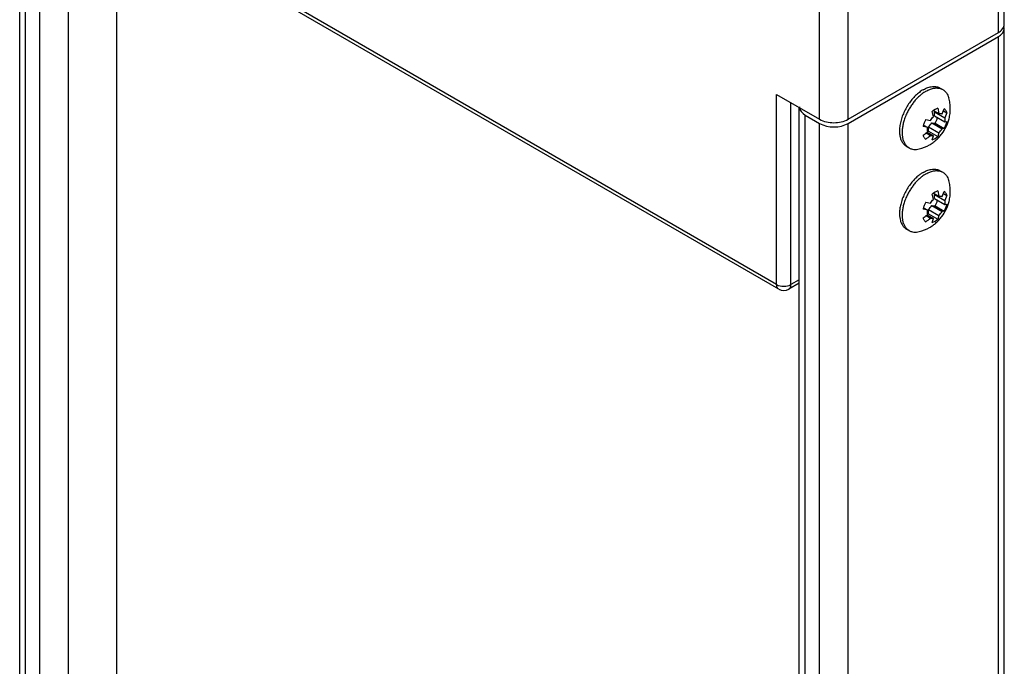
# Model space of a CAD drawing. Units: inches. Extents: x 0.5 to 33.6, y 0.5 to 21.6.
# Drawn here: x 30.5 to 31.4, y 17.4 to 18 of the extents above; entities that cross this region are included whole.
import ezdxf

# ---------------------------------------------------------------- set-up
doc = ezdxf.new("R2010")
doc.units = ezdxf.units.IN
doc.header["$LTSCALE"] = 1.87
doc.header["$MEASUREMENT"] = 0
doc.layers.get('0').update_dxf_attribs({"linetype": 'CONTINUOUS'})
doc.layers.add('02___PRT_ALL_AXES', color=7, linetype='CONTINUOUS')
doc.layers.add('AXIS_COSMETIC_THREADS', color=7, linetype='CONTINUOUS')

msp = doc.modelspace()

# ---------------------------------------------------------------- linework, layer by layer
at = {"color": 7, "linetype": 'CONTINUOUS'}
for p, q in [((31.19325, 17.73866), (30.50424, 18.13645)), ((31.19529, 17.73415), (30.50628, 18.13195)), ((30.55096, 18.10615), (30.55096, 4.68391)), ((31.409, 17.98377), (31.409, 18.08824)), ((31.41477, 17.99181), (31.41477, 18.09628)), ((31.23501, 17.89939), (31.23501, 18.00386)), ((31.26285, 17.89939), (31.26285, 18.00386)), ((31.26285, 17.89939), (31.409, 17.98377)), ((31.41449, 17.98989), (31.41477, 17.99181)), ((31.19325, 17.73866), (31.19325, 17.9235)), ((31.19325, 17.9235), (31.23501, 17.89939)), ((31.20717, 17.73866), (31.20717, 17.91546)), ((31.34587, 17.9019), (31.34469, 17.90702)), ((31.34734, 17.90889), (31.34595, 17.90799)), ((31.34595, 17.90798), (31.35117, 17.90496)), ((31.3468, 17.90671), (31.34723, 17.90724)), ((31.3468, 17.90671), (31.35682, 17.90092)), ((31.35, 17.91008), (31.34734, 17.90889)), ((31.35, 17.91008), (31.35117, 17.90496)), ((31.35417, 17.9047), (31.35633, 17.90952)), ((31.35561, 17.90769), (31.35898, 17.90574)), ((31.33836, 17.89914), (31.34286, 17.89817)), ((31.3468, 17.90271), (31.35682, 17.89692)), ((31.35898, 17.90574), (31.35682, 17.90092)), ((31.35682, 17.89692), (31.35898, 17.8973)), ((31.34021, 17.89133), (31.33571, 17.89231)), ((31.33611, 17.8937), (31.34021, 17.89133)), ((31.34114, 17.8877), (31.34114, 17.89214)), ((31.34114, 17.89214), (31.35117, 17.88635)), ((31.34114, 17.8877), (31.35, 17.88259)), ((31.34415, 17.89587), (31.35417, 17.89009)), ((31.34415, 17.89587), (31.34748, 17.89558)), ((31.34748, 17.89558), (31.35633, 17.89047)), ((31.35633, 17.89047), (31.35417, 17.89009)), ((31.33862, 17.88601), (31.34286, 17.88356)), ((31.33967, 17.88687), (31.34587, 17.88329)), ((31.34469, 17.87953), (31.34587, 17.88329)), ((31.34469, 17.87953), (31.34734, 17.88072)), ((31.34734, 17.88072), (31.35, 17.88259)), ((31.35117, 17.88635), (31.35, 17.88259)), ((31.35, 17.82972), (31.34734, 17.82852)), ((31.35, 17.82972), (31.35117, 17.8246)), ((31.34587, 17.82154), (31.34469, 17.82666)), ((31.34734, 17.82852), (31.34595, 17.82762)), ((31.34595, 17.82762), (31.35117, 17.8246)), ((31.3468, 17.82635), (31.34723, 17.82688)), ((31.3468, 17.82635), (31.35682, 17.82056)), ((31.3468, 17.82234), (31.35682, 17.81656)), ((31.35417, 17.82433), (31.35633, 17.82915)), ((31.35561, 17.82733), (31.35898, 17.82538)), ((31.35898, 17.82538), (31.35682, 17.82056)), ((31.34021, 17.81097), (31.33571, 17.81194)), ((31.33611, 17.81334), (31.34021, 17.81097)), ((31.33836, 17.81878), (31.34286, 17.8178)), ((31.34114, 17.80733), (31.34114, 17.81177)), ((31.34114, 17.81177), (31.35117, 17.80599)), ((31.34415, 17.81551), (31.35417, 17.80972)), ((31.34415, 17.81551), (31.34748, 17.81521)), ((31.34748, 17.81521), (31.35633, 17.8101)), ((31.35682, 17.81656), (31.35898, 17.81694)), ((31.33862, 17.80564), (31.34286, 17.80319)), ((31.33967, 17.8065), (31.34587, 17.80292)), ((31.34114, 17.80733), (31.35, 17.80222)), ((31.34469, 17.79916), (31.34587, 17.80292)), ((31.34734, 17.80036), (31.35, 17.80222)), ((31.35117, 17.80599), (31.35, 17.80222)), ((31.35633, 17.8101), (31.35417, 17.80972)), ((31.34469, 17.79916), (31.34734, 17.80036)), ((31.21532, 17.74337), (31.20717, 17.73866)), ((31.21532, 17.74004), (31.20513, 17.73415))]:
    msp.add_line(p, q, dxfattribs=at)
for centre, radius, start, end in [((31.35765, 17.89153), 0.0202, 125.42228, 129.9152), ((31.35992, 17.8866), 0.02487, 163.41207, 166.73015), ((31.31082, 17.92087), 0.04459, 310.31234, 311.23019), ((31.32856, 17.90267), 0.01956, 305.35097, 307.15846), ((31.32782, 17.90365), 0.02078, 307.15499, 309.86907), ((31.31104, 17.92059), 0.04424, 303.88073, 310.32114), ((31.31362, 17.91692), 0.04436, 303.88935, 311.23455), ((31.35765, 17.81117), 0.0202, 125.42228, 129.9152), ((31.35992, 17.80623), 0.02487, 163.41207, 166.73015), ((31.31104, 17.84023), 0.04424, 303.88073, 310.32114), ((31.31362, 17.83655), 0.04436, 303.88935, 311.23455), ((31.31082, 17.8405), 0.04459, 310.31234, 311.23019), ((31.32856, 17.8223), 0.01956, 305.35097, 307.15846), ((31.32782, 17.82328), 0.02078, 307.15499, 309.86907), ((31.20021, 17.74268), 0.00984, 239.99236, 300.0003)]:
    msp.add_arc(centre, radius, start, end, dxfattribs=at)
for points, knots in [([(31.409, 17.98377), (31.40969, 17.98417), (31.41199, 17.98568), (31.41392, 17.98799), (31.41449, 17.98989)], [0, 0, 0, 0, 0.285443, 1, 1, 1, 1]), ([(31.3468, 17.90271), (31.34691, 17.9034), (31.34704, 17.90474), (31.34693, 17.90609), (31.3468, 17.90671)], [0, 0, 0, 0, 0.525609, 1, 1, 1, 1]), ([(31.35898, 17.90574), (31.35885, 17.90615), (31.35855, 17.90691), (31.35794, 17.90795), (31.35721, 17.90883), (31.35663, 17.90931), (31.35633, 17.90952)], [0, 0, 0, 0, 0.269244, 0.523267, 0.765369, 1, 1, 1, 1]), ([(31.23501, 17.89939), (31.23914, 17.897), (31.24893, 17.89512), (31.25872, 17.897), (31.26285, 17.89939)], [0, 0, 0, 0, 0.500001, 1, 1, 1, 1]), ([(31.33836, 17.89914), (31.33788, 17.89827), (31.33702, 17.89649), (31.33636, 17.89463), (31.33608, 17.8937)], [0, 0, 0, 0, 0.506308, 1, 1, 1, 1]), ([(31.34286, 17.89817), (31.34329, 17.89886), (31.34422, 17.90017), (31.3453, 17.90136), (31.34587, 17.9019)], [0, 0, 0, 0, 0.508972, 1, 1, 1, 1]), ([(31.34748, 17.89558), (31.34796, 17.89645), (31.34881, 17.89823), (31.34948, 17.90009), (31.34976, 17.90102)], [0, 0, 0, 0, 0.506308, 1, 1, 1, 1]), ([(31.35117, 17.90496), (31.35144, 17.90502), (31.35197, 17.90509), (31.35275, 17.90508), (31.35349, 17.90496), (31.35395, 17.9048), (31.35417, 17.9047)], [0, 0, 0, 0, 0.268051, 0.521943, 0.764624, 1, 1, 1, 1]), ([(31.35633, 17.89047), (31.35693, 17.89156), (31.35796, 17.89379), (31.35871, 17.89613), (31.35898, 17.8973)], [0, 0, 0, 0, 0.509554, 1, 1, 1, 1]), ([(31.35682, 17.90092), (31.35695, 17.9003), (31.35706, 17.89895), (31.35694, 17.89761), (31.35682, 17.89692)], [0, 0, 0, 0, 0.474392, 1, 1, 1, 1]), ([(31.34021, 17.88733), (31.34009, 17.88795), (31.33997, 17.8893), (31.3401, 17.89064), (31.34021, 17.89133)], [0, 0, 0, 0, 0.474392, 1, 1, 1, 1]), ([(31.34114, 17.89214), (31.34171, 17.89268), (31.34279, 17.89387), (31.34372, 17.89518), (31.34415, 17.89587)], [0, 0, 0, 0, 0.491027, 1, 1, 1, 1]), ([(31.35117, 17.88635), (31.35174, 17.88689), (31.35282, 17.88808), (31.35374, 17.88939), (31.35417, 17.89009)], [0, 0, 0, 0, 0.491028, 1, 1, 1, 1]), ([(31.33571, 17.88386), (31.33584, 17.88346), (31.33614, 17.8827), (31.33674, 17.88166), (31.33748, 17.88078), (31.33806, 17.8803), (31.33836, 17.88009)], [0, 0, 0, 0, 0.269244, 0.523267, 0.765369, 1, 1, 1, 1]), ([(31.34587, 17.88329), (31.3456, 17.88323), (31.34507, 17.88316), (31.34429, 17.88317), (31.34355, 17.88329), (31.34308, 17.88346), (31.34286, 17.88356)], [0, 0, 0, 0, 0.268051, 0.521943, 0.764624, 1, 1, 1, 1]), ([(31.34286, 17.8178), (31.34329, 17.81849), (31.34422, 17.81981), (31.3453, 17.82099), (31.34587, 17.82154)], [0, 0, 0, 0, 0.508972, 1, 1, 1, 1]), ([(31.3468, 17.82234), (31.34691, 17.82304), (31.34704, 17.82438), (31.34693, 17.82572), (31.3468, 17.82635)], [0, 0, 0, 0, 0.525609, 1, 1, 1, 1]), ([(31.34748, 17.81521), (31.34796, 17.81609), (31.34881, 17.81786), (31.34948, 17.81972), (31.34976, 17.82065)], [0, 0, 0, 0, 0.506308, 1, 1, 1, 1]), ([(31.35117, 17.8246), (31.35144, 17.82465), (31.35197, 17.82472), (31.35275, 17.82472), (31.35349, 17.82459), (31.35395, 17.82443), (31.35417, 17.82433)], [0, 0, 0, 0, 0.268051, 0.521943, 0.764624, 1, 1, 1, 1]), ([(31.35898, 17.82538), (31.35885, 17.82578), (31.35855, 17.82655), (31.35794, 17.82758), (31.35721, 17.82847), (31.35663, 17.82895), (31.35633, 17.82915)], [0, 0, 0, 0, 0.269244, 0.523267, 0.765369, 1, 1, 1, 1]), ([(31.35682, 17.82056), (31.35695, 17.81994), (31.35706, 17.81859), (31.35694, 17.81725), (31.35682, 17.81656)], [0, 0, 0, 0, 0.474392, 1, 1, 1, 1]), ([(31.33836, 17.81878), (31.33788, 17.8179), (31.33702, 17.81612), (31.33636, 17.81427), (31.33608, 17.81334)], [0, 0, 0, 0, 0.506308, 1, 1, 1, 1]), ([(31.34021, 17.80696), (31.34009, 17.80759), (31.33997, 17.80893), (31.3401, 17.81027), (31.34021, 17.81097)], [0, 0, 0, 0, 0.474392, 1, 1, 1, 1]), ([(31.34114, 17.81177), (31.34171, 17.81232), (31.34279, 17.81351), (31.34372, 17.81482), (31.34415, 17.81551)], [0, 0, 0, 0, 0.491027, 1, 1, 1, 1]), ([(31.35633, 17.8101), (31.35693, 17.8112), (31.35796, 17.81342), (31.35871, 17.81577), (31.35898, 17.81694)], [0, 0, 0, 0, 0.509554, 1, 1, 1, 1]), ([(31.33571, 17.8035), (31.33584, 17.8031), (31.33614, 17.80233), (31.33674, 17.8013), (31.33748, 17.80041), (31.33806, 17.79993), (31.33836, 17.79973)], [0, 0, 0, 0, 0.269244, 0.523267, 0.765369, 1, 1, 1, 1]), ([(31.34587, 17.80292), (31.3456, 17.80287), (31.34507, 17.8028), (31.34429, 17.80281), (31.34355, 17.80293), (31.34308, 17.80309), (31.34286, 17.80319)], [0, 0, 0, 0, 0.268051, 0.521943, 0.764624, 1, 1, 1, 1]), ([(31.35117, 17.80599), (31.35174, 17.80653), (31.35282, 17.80772), (31.35374, 17.80903), (31.35417, 17.80972)], [0, 0, 0, 0, 0.491028, 1, 1, 1, 1]), ([(31.19529, 17.73416), (31.19496, 17.73434), (31.19363, 17.73546), (31.19325, 17.73734), (31.19325, 17.73866)], [0, 0, 0, 0, 0.221281, 1, 1, 1, 1]), ([(31.19325, 17.73866), (31.19532, 17.73746), (31.20021, 17.73652), (31.2051, 17.73747), (31.20717, 17.73866)], [0, 0, 0, 0, 0.500023, 1, 1, 1, 1]), ([(31.20513, 17.73415), (31.20546, 17.73434), (31.20679, 17.73546), (31.20717, 17.73734), (31.20717, 17.73866)], [0, 0, 0, 0, 0.220937, 1, 1, 1, 1])]:
    msp.add_open_spline(points, degree=3, knots=knots, dxfattribs=at)
at = {"layer": '02___PRT_ALL_AXES', "color": 7, "linetype": 'CONTINUOUS'}
for p, q in [((31.35225, 17.92937), (31.35487, 17.92828)), ((31.3523, 17.92976), (31.35487, 17.92828)), ((31.31955, 17.87303), (31.32212, 17.87155)), ((31.31982, 17.87332), (31.32212, 17.87155)), ((31.35225, 17.849), (31.35487, 17.84791)), ((31.3523, 17.84939), (31.35487, 17.84791)), ((31.31955, 17.79267), (31.32212, 17.79119)), ((31.31982, 17.79295), (31.32212, 17.79119))]:
    msp.add_line(p, q, dxfattribs=at)
for centre, radius, start, end in [((31.36837, 17.88267), 0.05637, 145.88384, 156.8523), ((31.36742, 17.88272), 0.05254, 156.88351, 162.62269), ((31.32313, 17.9071), 0.03766, 283.69101, 300.0571), ((31.36015, 17.80939), 0.04549, 133.30825, 134.24183), ((31.35853, 17.81113), 0.04312, 130.24549, 133.33727), ((31.36837, 17.80231), 0.05637, 145.88384, 156.8523), ((31.36742, 17.80236), 0.05254, 156.88351, 162.62269), ((31.32313, 17.82674), 0.03766, 283.69101, 300.0571)]:
    msp.add_arc(centre, radius, start, end, dxfattribs=at)
for points, knots in [([(31.33849, 17.92665), (31.33751, 17.92609), (31.33555, 17.9248), (31.33273, 17.92256), (31.33001, 17.91997), (31.32741, 17.91708), (31.32499, 17.91392), (31.32277, 17.91055), (31.32078, 17.90702), (31.31963, 17.90458), (31.31911, 17.90335)], [0, 0, 0, 0, 0.11086, 0.227847, 0.35007, 0.476539, 0.606068, 0.737377, 0.869137, 1, 1, 1, 1]), ([(31.33593, 17.92814), (31.3346, 17.92737), (31.33197, 17.92558), (31.32828, 17.92235), (31.3248, 17.91856), (31.3227, 17.91576), (31.3217, 17.91429)], [0, 0, 0, 0, 0.229656, 0.475274, 0.733457, 1, 1, 1, 1]), ([(31.33593, 17.92814), (31.33666, 17.92856), (31.33814, 17.92934), (31.34039, 17.93026), (31.3426, 17.9309), (31.34475, 17.93126), (31.34681, 17.93133), (31.34878, 17.93111), (31.35062, 17.9306), (31.35176, 17.93007), (31.3523, 17.92976)], [0, 0, 0, 0, 0.148566, 0.28951, 0.422729, 0.548639, 0.668, 0.781937, 0.891986, 1, 1, 1, 1]), ([(31.33849, 17.92665), (31.33909, 17.927), (31.34029, 17.92764), (31.34268, 17.92869), (31.34507, 17.92942), (31.34743, 17.92977), (31.3491, 17.92984), (31.35071, 17.92972), (31.35175, 17.92951), (31.35225, 17.92937)], [0, 0, 0, 0, 0.144796, 0.283664, 0.542963, 0.664134, 0.780194, 0.891842, 1, 1, 1, 1]), ([(31.35487, 17.92828), (31.35521, 17.92808), (31.35588, 17.92764), (31.35681, 17.92688), (31.35767, 17.92601), (31.35873, 17.92469), (31.35985, 17.92277), (31.36047, 17.92109), (31.36074, 17.9202)], [0, 0, 0, 0, 0.116437, 0.233788, 0.352928, 0.474673, 0.728485, 1, 1, 1, 1]), ([(31.36101, 17.8998), (31.36144, 17.90147), (31.36208, 17.90486), (31.36236, 17.91002), (31.36196, 17.91518), (31.36122, 17.91855), (31.36074, 17.9202)], [0, 0, 0, 0, 0.250104, 0.500069, 0.750013, 1, 1, 1, 1]), ([(31.31654, 17.90483), (31.31583, 17.90317), (31.3146, 17.89984), (31.31353, 17.8956), (31.31301, 17.89227), (31.31279, 17.88988), (31.31274, 17.88758), (31.31286, 17.88537), (31.31314, 17.88328), (31.31359, 17.88132), (31.3142, 17.8795), (31.31497, 17.87784), (31.3159, 17.87634), (31.31697, 17.87503), (31.31818, 17.87392), (31.31908, 17.8733), (31.31955, 17.87303)], [0, 0, 0, 0, 0.156907, 0.307243, 0.379204, 0.448667, 0.515434, 0.579369, 0.640402, 0.698545, 0.753901, 0.806677, 0.857191, 0.905877, 0.953273, 1, 1, 1, 1]), ([(31.31729, 17.89841), (31.31689, 17.89713), (31.31621, 17.8946), (31.31555, 17.89082), (31.31528, 17.88719), (31.3154, 17.88377), (31.31591, 17.88062), (31.31681, 17.87779), (31.3179, 17.8757), (31.31894, 17.87426), (31.31952, 17.87362), (31.31982, 17.87332)], [0, 0, 0, 0, 0.152222, 0.297959, 0.436, 0.565497, 0.686062, 0.797897, 0.901923, 0.95158, 1, 1, 1, 1]), ([(31.342, 17.8745), (31.34317, 17.87518), (31.34544, 17.87665), (31.3486, 17.87921), (31.35149, 17.88207), (31.35494, 17.88624), (31.35847, 17.89206), (31.36034, 17.89718), (31.36101, 17.8998)], [0, 0, 0, 0, 0.124889, 0.249837, 0.374864, 0.499986, 0.750095, 1, 1, 1, 1]), ([(31.32212, 17.87155), (31.32246, 17.87135), (31.32317, 17.87099), (31.32469, 17.87042), (31.32675, 17.87), (31.32937, 17.86999), (31.33115, 17.87029), (31.33205, 17.87051)], [0, 0, 0, 0, 0.116475, 0.233862, 0.474515, 0.728417, 1, 1, 1, 1]), ([(31.33593, 17.84777), (31.33666, 17.8482), (31.33814, 17.84897), (31.34039, 17.84989), (31.3426, 17.85054), (31.34475, 17.8509), (31.34681, 17.85097), (31.34878, 17.85075), (31.35062, 17.85024), (31.35176, 17.8497), (31.3523, 17.84939)], [0, 0, 0, 0, 0.148566, 0.28951, 0.422729, 0.548639, 0.668, 0.781937, 0.891986, 1, 1, 1, 1]), ([(31.33849, 17.84629), (31.33909, 17.84664), (31.34029, 17.84728), (31.34268, 17.84833), (31.34507, 17.84906), (31.34743, 17.84941), (31.3491, 17.84948), (31.35071, 17.84935), (31.35175, 17.84914), (31.35225, 17.849)], [0, 0, 0, 0, 0.144796, 0.283664, 0.542963, 0.664134, 0.780194, 0.891842, 1, 1, 1, 1]), ([(31.33849, 17.84629), (31.33751, 17.84572), (31.33555, 17.84444), (31.33273, 17.84219), (31.33001, 17.8396), (31.32741, 17.83671), (31.32499, 17.83356), (31.32277, 17.83019), (31.32078, 17.82666), (31.31963, 17.82422), (31.31911, 17.82298)], [0, 0, 0, 0, 0.11086, 0.227847, 0.35007, 0.476539, 0.606068, 0.737377, 0.869137, 1, 1, 1, 1]), ([(31.32841, 17.84198), (31.32717, 17.84078), (31.3248, 17.8382), (31.3227, 17.83539), (31.3217, 17.83392)], [0, 0, 0, 0, 0.492033, 1, 1, 1, 1]), ([(31.33593, 17.84777), (31.33502, 17.84725), (31.33321, 17.84608), (31.33152, 17.84476), (31.33068, 17.84405)], [0, 0, 0, 0, 0.487412, 1, 1, 1, 1]), ([(31.35487, 17.84791), (31.35521, 17.84771), (31.35588, 17.84728), (31.35681, 17.84651), (31.35767, 17.84564), (31.35873, 17.84433), (31.35985, 17.84241), (31.36047, 17.84072), (31.36074, 17.83984)], [0, 0, 0, 0, 0.116437, 0.233788, 0.352928, 0.474673, 0.728485, 1, 1, 1, 1]), ([(31.36101, 17.81944), (31.36144, 17.8211), (31.36208, 17.82449), (31.36236, 17.82966), (31.36196, 17.83482), (31.36122, 17.83819), (31.36074, 17.83984)], [0, 0, 0, 0, 0.250104, 0.500069, 0.750013, 1, 1, 1, 1]), ([(31.31654, 17.82446), (31.31581, 17.82277), (31.31456, 17.81936), (31.31369, 17.81584), (31.31338, 17.81411)], [0, 0, 0, 0, 0.511053, 1, 1, 1, 1]), ([(31.31338, 17.81411), (31.31316, 17.81291), (31.31284, 17.81055), (31.31271, 17.8071), (31.31295, 17.80386), (31.31357, 17.80089), (31.31454, 17.79824), (31.31566, 17.7963), (31.31673, 17.79496), (31.31759, 17.79408), (31.31853, 17.79331), (31.3192, 17.79287), (31.31955, 17.79267)], [0, 0, 0, 0, 0.154347, 0.300244, 0.436983, 0.564353, 0.682763, 0.793365, 0.846385, 0.898253, 0.949329, 1, 1, 1, 1]), ([(31.31729, 17.81805), (31.31689, 17.81677), (31.31621, 17.81423), (31.31555, 17.81045), (31.31528, 17.80682), (31.3154, 17.8034), (31.31591, 17.80025), (31.31681, 17.79742), (31.3179, 17.79534), (31.31894, 17.7939), (31.31952, 17.79325), (31.31982, 17.79295)], [0, 0, 0, 0, 0.152222, 0.297959, 0.436, 0.565497, 0.686062, 0.797897, 0.901923, 0.95158, 1, 1, 1, 1]), ([(31.342, 17.79414), (31.34317, 17.79481), (31.34544, 17.79629), (31.3486, 17.79884), (31.35149, 17.8017), (31.35494, 17.80588), (31.35847, 17.8117), (31.36034, 17.81682), (31.36101, 17.81944)], [0, 0, 0, 0, 0.124889, 0.249837, 0.374864, 0.499986, 0.750095, 1, 1, 1, 1]), ([(31.32212, 17.79119), (31.32246, 17.79099), (31.32317, 17.79063), (31.32469, 17.79006), (31.32675, 17.78964), (31.32937, 17.78963), (31.33115, 17.78993), (31.33205, 17.79014)], [0, 0, 0, 0, 0.116475, 0.233862, 0.474515, 0.728417, 1, 1, 1, 1])]:
    msp.add_open_spline(points, degree=3, knots=knots, dxfattribs=at)
at = {"layer": 'AXIS_COSMETIC_THREADS', "color": 7, "linetype": 'CONTINUOUS'}
for p, q in [((30.45671, 4.51067), (30.45671, 18.34942)), ((30.46248, 4.50263), (30.46248, 18.34138)), ((30.4764, 4.49459), (30.4764, 18.33334)), ((30.50424, 4.67188), (30.50424, 18.13369)), ((31.41477, 17.98779), (31.41442, 17.98991)), ((31.41477, 4.14904), (31.41477, 17.98779)), ((31.26285, 17.89537), (31.409, 17.97975)), ((31.409, 4.141), (31.409, 17.97975)), ((31.21532, 4.07269), (31.21532, 17.91144)), ((31.22109, 4.06465), (31.22109, 17.90341)), ((31.22109, 17.90341), (31.23501, 17.89537)), ((31.23501, 4.05662), (31.23501, 17.89537)), ((31.26285, 4.05662), (31.26285, 17.89537))]:
    msp.add_line(p, q, dxfattribs=at)
for points in [[(31.409, 17.97975), (31.41186, 17.9814), (31.41477, 17.98449), (31.41477, 17.98779)], [(31.21533, 17.91144), (31.21533, 17.90815), (31.21824, 17.90505), (31.22109, 17.90341)], [(31.23501, 17.89537), (31.24305, 17.89073), (31.25481, 17.89073), (31.26285, 17.89537)]]:
    msp.add_open_spline(points, degree=3, dxfattribs=at)

doc.saveas('drawing.dxf')
